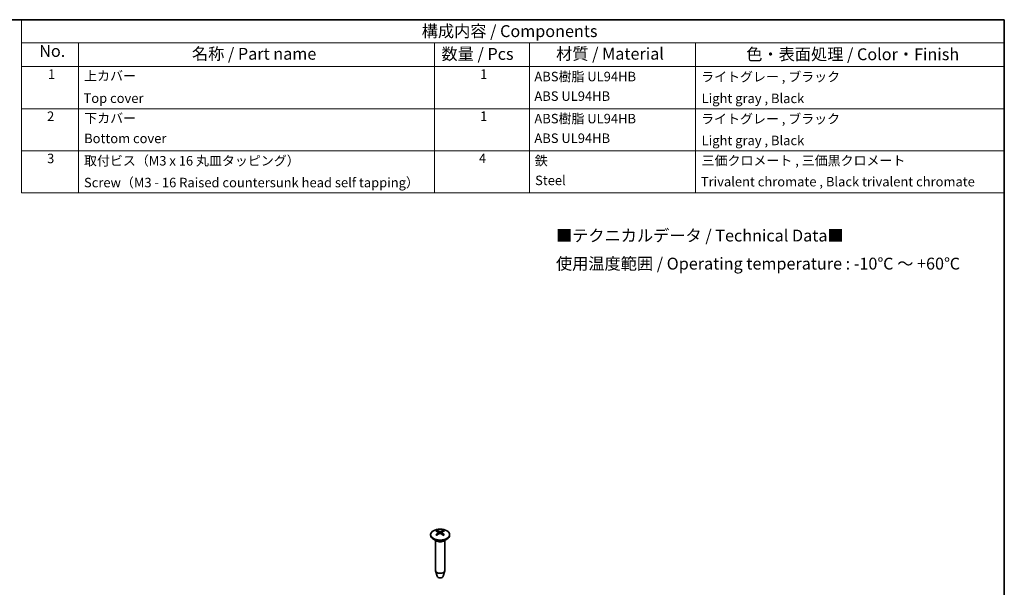
# Model space of a CAD drawing. Units: millimetres. Extents: x 22 to 4373, y 12 to 574.
# Drawn here: x 1686 to 1997, y 254 to 434 of the extents above; entities that cross this region are included whole.
import ezdxf

# ---------------------------------------------------------------- set-up
doc = ezdxf.new("R2010")
doc.units = ezdxf.units.MM
doc.header["$LTSCALE"] = 1.5
for name, color, linetype, lineweight in [('Border (ISO)', 7, 'Continuous', 35), ('Symbol (ISO)', 7, 'Continuous', 18), ('Visible (ISO)', 7, 'Continuous', 35), ('Visible Narrow (ISO)', 7, 'Continuous', 25)]:
    doc.layers.add(name, color=color, linetype=linetype, lineweight=lineweight)
doc.styles.add('Note Text (TK)', font='txt')
doc.styles.add('Note Text (TK2)', font='txt')

# ---------------------------------------------------------------- blocks, each defined once
blk = doc.blocks.new('図面枠 tk図枠')
at = {"layer": 'Border (ISO)'}
for p, q in [((14.5, 289), (405.5, 289)), ((405.5, 289), (405.5, 8))]:
    blk.add_line(p, q, dxfattribs=at)
blk = doc.blocks.new('構成内容 _ Components2')
at = {"layer": 'Symbol (ISO)'}
for p, q in [((405.5, 289), (198.5, 289)), ((198.5, 289), (198.5, 284.16)), ((405.5, 289), (405.5, 284.16)), ((405.5, 284.16), (198.5, 284.16)), ((198.5, 284.16), (198.5, 279.12)), ((210.5, 284.16), (210.5, 279.12)), ((285.5, 284.16), (285.5, 279.12)), ((305.5, 284.16), (305.5, 279.12)), ((340.5, 284.16), (340.5, 279.12)), ((405.5, 284.16), (405.5, 279.12)), ((405.5, 279.12), (198.5, 279.12)), ((198.5, 279.12), (198.5, 252.52)), ((210.5, 279.12), (210.5, 252.52)), ((285.5, 279.12), (285.5, 252.52)), ((305.5, 279.12), (305.5, 252.52)), ((340.5, 279.12), (340.5, 252.52)), ((405.5, 279.12), (405.5, 252.52)), ((405.5, 270.25), (198.5, 270.25)), ((405.5, 261.39), (198.5, 261.39)), ((405.5, 252.52), (198.5, 252.52))]:
    blk.add_line(p, q, dxfattribs=at)
at = {"layer": 'Symbol (ISO)', "color": 7, "attachment_point": 7}
for s, insert, char_height, style in [('構成内容 / Components', (282.81, 284.56), 2.5, 'Note Text (TK)'), ('No.', (202.26, 280.38), 2.5, 'Note Text (TK)'), ('名称 / Part name', (234.42, 279.79), 2.5, 'Note Text (TK)'), ('数量 / Pcs', (286.97, 279.76), 2.5, 'Note Text (TK)'), ('材質 / Material', (311.12, 279.8), 2.5, 'Note Text (TK)'), ('色・表面処理 / Color・Finish', (351.15, 279.69), 2.5, 'Note Text (TK)'), ('1', (204.1, 275.91), 2, 'Note Text (TK2)'), ('上カバー', (211.72, 275.55), 2, 'Note Text (TK2)'), ('1', (295.1, 275.91), 2, 'Note Text (TK2)'), ('ABS樹脂 UL94HB', (306.54, 275.4), 2, 'Note Text (TK2)'), ('ライトグレー , ブラック', (341.65, 275.35), 2, 'Note Text (TK2)'), ('ABS UL94HB', (306.54, 271.28), 2, 'Note Text (TK2)'), ('Top cover', (211.59, 270.84), 2, 'Note Text (TK2)'), ('Light gray , Black', (341.76, 270.8), 2, 'Note Text (TK2)'), ('2', (203.92, 267.04), 2, 'Note Text (TK2)'), ('1', (295.1, 267.05), 2, 'Note Text (TK2)'), ('下カバー', (211.74, 266.63), 2, 'Note Text (TK2)'), ('ABS樹脂 UL94HB', (306.54, 266.54), 2, 'Note Text (TK2)'), ('ライトグレー , ブラック', (341.65, 266.49), 2, 'Note Text (TK2)'), ('Bottom cover', (211.72, 262.37), 2, 'Note Text (TK2)'), ('ABS UL94HB', (306.54, 262.41), 2, 'Note Text (TK2)'), ('Light gray , Black', (341.76, 261.94), 2, 'Note Text (TK2)'), ('3', (203.92, 258.15), 2, 'Note Text (TK2)'), ('取付ビス（M3 x 16 丸皿タッピング）', (211.69, 257.66), 2, 'Note Text (TK2)'), ('4', (294.87, 258.18), 2, 'Note Text (TK2)'), ('鉄', (306.62, 257.67), 2, 'Note Text (TK2)'), ('三価クロメート , 三価黒クロメート', (341.76, 257.7), 2, 'Note Text (TK2)'), ('Screw（M3 - 16 Raised countersunk head self tapping）', (211.69, 253.07), 2, 'Note Text (TK2)'), ('Steel', (306.69, 253.53), 2, 'Note Text (TK2)'), ('Trivalent chromate , Black trivalent chromate', (341.59, 253.26), 2, 'Note Text (TK2)')]:
    blk.add_mtext(s, dxfattribs=dict(at, insert=insert, char_height=char_height, style=style))

msp = doc.modelspace()

# ---------------------------------------------------------------- linework, layer by layer
at = {"layer": 'Visible (ISO)'}
for p, q in [((1815.538, 270.814), (1815.538, 270.61)), ((1818.03, 271.532), (1818.087, 271)), ((1819.047, 271.528), (1818.989, 270.992)), ((1821.538, 270.814), (1821.538, 270.61)), ((1817.457, 268.785), (1816.417, 269.385)), ((1817.038, 269.027), (1817.038, 259.465)), ((1819.62, 268.785), (1820.66, 269.385)), ((1820.038, 269.027), (1820.038, 259.465)), ((1817.548, 257.653), (1817.059, 259.32)), ((1819.529, 257.653), (1820.017, 259.32))]:
    msp.add_line(p, q, dxfattribs=at)
msp.add_ellipse((1818.538, 270.814), major_axis=(3, 0), ratio=0.5773503, dxfattribs=at)
for centre, major_axis, ratio, start_param, end_param in [((1818.538, 270.61), (3, 0), 0.5773503, 3.1415927, 6.2831853), ((1818.661, 266.997), (-2.199, -5.038), 0.602499, 3.9546932, 4.1648686), ((1818.662, 267.127), (2.899, -4.671), 0.4964256, 2.4332941, 2.6434694), ((1818.426, 267.133), (3.276, 4.414), 0.5519035, 0.9445825, 1.1547578), ((1818.425, 266.992), (-2.533, 4.879), 0.6475633, 5.6190576, 5.8292329), ((1818.652, 267.133), (3.24, -4.441), 0.5469245, 1.9920834, 2.2022587), ((1818.65, 266.991), (-2.573, -4.858), 0.6525423, 3.6000672, 3.8102425), ((1818.415, 266.998), (-2.162, 5.055), 0.5970644, 5.263577, 5.4737523), ((1818.416, 267.127), (2.934, 4.649), 0.5018602, 0.502653, 0.7128283), ((1818.538, 259.465), (1.5, 0), 0.5773503, 3.1415927, 6.2831853), ((1818.538, 257.75), (-1.005, 0), 0.5773503, 0.1674567, 2.974136)]:
    msp.add_ellipse(centre, major_axis=major_axis, ratio=ratio, start_param=start_param, end_param=end_param, dxfattribs=at)
for points, knots in [([(1817.214, 270.751), (1817.22, 270.758), (1817.227, 270.763), (1817.242, 270.773), (1817.252, 270.776), (1817.267, 270.778), (1817.276, 270.776), (1817.283, 270.772), (1817.285, 270.771), (1817.286, 270.77)], [0.011612988, 0.011612988, 0.011612988, 0.011612988, 0.014421419, 0.014421419, 0.018046326, 0.018046326, 0.021619959, 0.021619959, 0.022386468, 0.022386468, 0.022386468, 0.022386468]), ([(1817.563, 270.605), (1817.549, 270.611), (1817.535, 270.618), (1817.5, 270.635), (1817.478, 270.646), (1817.436, 270.67), (1817.416, 270.681), (1817.376, 270.706), (1817.357, 270.718), (1817.321, 270.744), (1817.303, 270.757), (1817.286, 270.77)], [3.02276926, 3.02276926, 3.02276926, 3.02276926, 3.05680385, 3.05680385, 3.11352858, 3.11352858, 3.17025331, 3.17025331, 3.22697804, 3.22697804, 3.28370277, 3.28370277, 3.28370277, 3.28370277]), ([(1817.534, 272.096), (1817.541, 272.095), (1817.549, 272.092), (1817.565, 272.083), (1817.575, 272.075), (1817.591, 272.059), (1817.599, 272.047), (1817.609, 272.028), (1817.614, 272.018), (1817.616, 272.009)], [0.011612988, 0.011612988, 0.011612988, 0.011612988, 0.014421419, 0.014421419, 0.018046326, 0.018046326, 0.021619959, 0.021619959, 0.024502898, 0.024502898, 0.024502898, 0.024502898]), ([(1817.969, 271.61), (1817.989, 271.6), (1818.006, 271.585), (1818.027, 271.553), (1818.032, 271.535), (1818.029, 271.499), (1818.021, 271.48), (1817.997, 271.448), (1817.983, 271.434), (1817.967, 271.422)], [0, 0, 0, 0, 0.009090095, 0.009090095, 0.018180191, 0.018180191, 0.027282175, 0.027282175, 0.034291122, 0.034291122, 0.034291122, 0.034291122]), ([(1818.373, 271.186), (1818.395, 271.2), (1818.423, 271.211), (1818.484, 271.226), (1818.516, 271.229), (1818.577, 271.227), (1818.609, 271.222), (1818.661, 271.206), (1818.681, 271.196), (1818.699, 271.185)], [0, 0, 0, 0, 0.009090095, 0.009090095, 0.018180191, 0.018180191, 0.027282175, 0.027282175, 0.034291122, 0.034291122, 0.034291122, 0.034291122]), ([(1818.704, 271.844), (1818.682, 271.834), (1818.654, 271.827), (1818.593, 271.817), (1818.561, 271.815), (1818.5, 271.816), (1818.468, 271.819), (1818.416, 271.831), (1818.396, 271.837), (1818.378, 271.845)], [0, 0, 0, 0, 0.009090095, 0.009090095, 0.018180191, 0.018180191, 0.027282175, 0.027282175, 0.034291122, 0.034291122, 0.034291122, 0.034291122]), ([(1819.108, 271.419), (1819.088, 271.434), (1819.071, 271.452), (1819.05, 271.49), (1819.045, 271.509), (1819.048, 271.544), (1819.056, 271.562), (1819.08, 271.589), (1819.094, 271.599), (1819.11, 271.607)], [0, 0, 0, 0, 0.009090095, 0.009090095, 0.018180191, 0.018180191, 0.027282175, 0.027282175, 0.034291122, 0.034291122, 0.034291122, 0.034291122]), ([(1819.472, 272.004), (1819.475, 272.013), (1819.479, 272.024), (1819.489, 272.042), (1819.497, 272.054), (1819.513, 272.07), (1819.524, 272.078), (1819.54, 272.086), (1819.548, 272.089), (1819.555, 272.09)], [0.032915009, 0.032915009, 0.032915009, 0.032915009, 0.035797948, 0.035797948, 0.039371582, 0.039371582, 0.042996489, 0.042996489, 0.045804919, 0.045804919, 0.045804919, 0.045804919]), ([(1819.783, 270.763), (1819.765, 270.75), (1819.748, 270.737), (1819.71, 270.712), (1819.691, 270.7), (1819.651, 270.676), (1819.631, 270.664), (1819.588, 270.641), (1819.566, 270.63), (1819.531, 270.612), (1819.517, 270.606), (1819.503, 270.6)], [1.42870597, 1.42870597, 1.42870597, 1.42870597, 1.48542339, 1.48542339, 1.54214082, 1.54214082, 1.59885824, 1.59885824, 1.65557567, 1.65557567, 1.68999612, 1.68999612, 1.68999612, 1.68999612]), ([(1819.783, 270.763), (1819.784, 270.764), (1819.785, 270.765), (1819.793, 270.77), (1819.801, 270.771), (1819.817, 270.769), (1819.826, 270.766), (1819.841, 270.757), (1819.848, 270.751), (1819.854, 270.744)], [0.035085654, 0.035085654, 0.035085654, 0.035085654, 0.035797948, 0.035797948, 0.039371582, 0.039371582, 0.042996489, 0.042996489, 0.045804919, 0.045804919, 0.045804919, 0.045804919])]:
    msp.add_open_spline(points, degree=3, knots=knots, dxfattribs=at)
for points, weights in [([(1817.692, 271.746), (1817.656, 271.872), (1817.616, 272.009)], [1.19483829171, 1.17871012652, 1.16072439921]), ([(1819.472, 272.004), (1819.432, 271.869), (1819.396, 271.745)], [1.16072439815, 1.17849095868, 1.19444495223])]:
    msp.add_rational_spline(points, weights, degree=2, dxfattribs=at)
at = {"layer": 'Visible Narrow (ISO)'}
for p, q in [((1817.967, 271.422), (1818.003, 270.941)), ((1818.378, 271.845), (1818.33, 271.159)), ((1818.704, 271.844), (1818.752, 271.151)), ((1819.108, 271.419), (1819.071, 270.934))]:
    msp.add_line(p, q, dxfattribs=at)
for centre, major_axis, start_param, end_param in [((1818.538, 271.331), (1.662, 0), 3.7903354, 4.0545847), ((1818.538, 271.331), (-1.662, 0), 5.3611317, 5.625381), ((1818.538, 271.291), (1.547, 0), 2.2091283, 2.4312751), ((1818.538, 271.291), (1.547, 0), 0.7017214, 0.9234028), ((1818.538, 271.331), (1.662, 0), 5.3611317, 5.625381), ((1818.538, 271.331), (-1.662, 0), 3.7903354, 4.0545847), ((1818.538, 269.351), (1.5, 0), 3.6914392, 5.7333387), ((1818.538, 269.409), (-1.529, 0), 0.7853982, 2.3561945)]:
    msp.add_ellipse(centre, major_axis=major_axis, ratio=0.5773503, start_param=start_param, end_param=end_param, dxfattribs=at)

# ---------------------------------------------------------------- block references
at = {"xscale": 1.5, "yscale": 1.5, "zscale": 1.5}
msp.add_blockref('図面枠 tk図枠', (1388.5, 0), dxfattribs=at)
at = {"layer": 'Symbol (ISO)', "xscale": 1.5, "yscale": 1.5, "zscale": 1.5}
msp.add_blockref('構成内容 _ Components2', (1388.5, 0), dxfattribs=at)

# ---------------------------------------------------------------- texts
at = {"layer": 'Symbol (ISO)', "color": 7, "insert": (1855.117, 360.376), "char_height": 3.75, "width": 138.5463, "attachment_point": 4, "line_spacing_factor": 1.418182, "style": 'Note Text (TK)'}
msp.add_mtext('{■テクニカルデータ / Technical Data■\\P使用温度範囲 / Operating temperature : -10℃ ～ +60℃}', dxfattribs=at)

doc.saveas('drawing.dxf')
